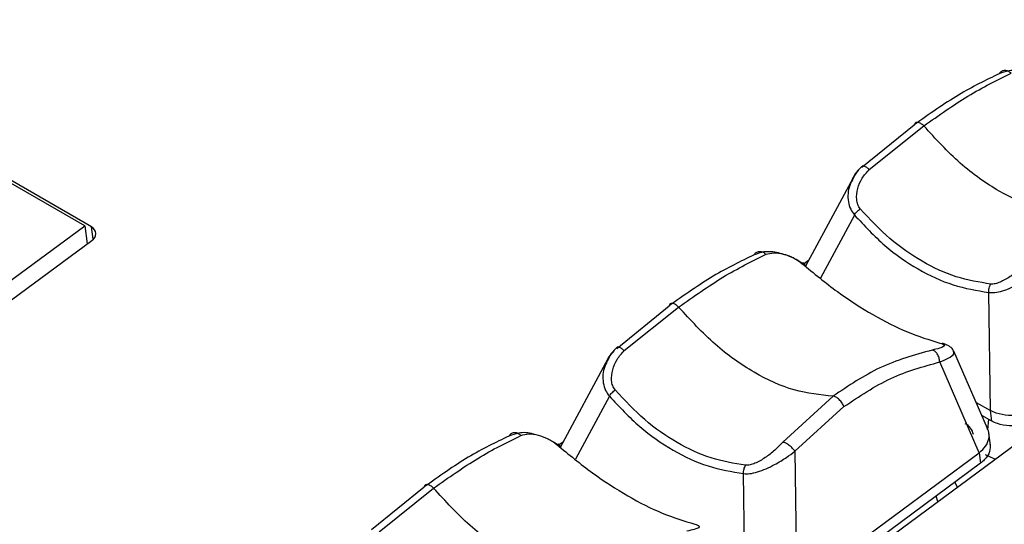
# Model space of a CAD drawing. Extents: x 6.5 to 94.1, y 0.6 to 68.2.
# Drawn here: x 55.8 to 57.4, y 28.8 to 29.7 of the extents above; entities that cross this region are included whole.
import ezdxf

# ---------------------------------------------------------------- set-up
doc = ezdxf.new("R2010")
doc.units = 0
doc.header["$LTSCALE"] = 2
doc.header["$MEASUREMENT"] = 0
doc.layers.get('0').update_dxf_attribs({"linetype": 'CONTINUOUS'})

msp = doc.modelspace()

# ---------------------------------------------------------------- linework, layer by layer
for p, q in [((55.9484, 29.3169), (55.2045, 29.7464)), ((56.2766, 28.0824), (58.2664, 29.554)), ((55.937, 29.3187), (55.5683, 29.5315)), ((57.2116, 29.4147), (57.2976, 29.4846)), ((57.2239, 29.4111), (57.3132, 29.4827)), ((57.1972, 29.3976), (57.1191, 29.2523)), ((57.1994, 29.3364), (57.1437, 29.2328)), ((55.8104, 29.2251), (55.937, 29.3187)), ((55.937, 29.3187), (55.9409, 29.2891)), ((55.951, 29.2969), (55.9484, 29.3169)), ((55.2034, 28.7437), (55.9486, 29.2948)), ((57.1241, 29.2615), (57.1155, 29.2552)), ((57.4225, 29.0155), (57.4197, 29.2093)), ((56.8096, 29.1174), (56.8956, 29.1873)), ((56.822, 29.1138), (56.9112, 29.1854)), ((56.7952, 29.1003), (56.7171, 28.955)), ((57.3617, 29.1123), (57.3615, 29.1136)), ((57.4178, 28.9861), (57.3627, 29.1127)), ((57.4041, 28.9463), (57.3393, 29.0952)), ((56.7975, 29.0392), (56.7418, 28.9355)), ((57.1646, 29.0391), (57.0823, 28.9635)), ((57.1822, 29.0219), (57.1019, 28.9486)), ((57.3992, 29.0289), (57.4225, 29.0155)), ((57.4247, 28.9982), (57.4084, 29.0076)), ((57.4247, 28.9982), (57.4225, 29.0155)), ((57.4183, 28.9839), (57.4198, 29.0011)), ((57.4226, 28.9584), (57.42, 28.9782)), ((56.7221, 28.9642), (56.7135, 28.9579)), ((57.1019, 28.9486), (57.1051, 28.7251)), ((57.1051, 28.7251), (57.4041, 28.9463)), ((57.4041, 28.9463), (57.4064, 28.929)), ((57.4064, 28.929), (57.1073, 28.7078)), ((57.0205, 28.7182), (57.0177, 28.912)), ((57.3683, 28.8898), (57.3643, 28.8979)), ((56.4076, 28.8201), (56.4937, 28.89)), ((56.42, 28.8165), (56.5093, 28.8881)), ((57.3363, 28.8661), (57.3334, 28.875))]:
    msp.add_line(p, q)
at = {"flags": 128}
msp.add_lwpolyline([(57.4304, 28.9357), (57.4286, 28.9363), (57.4147, 28.9427)], dxfattribs=at)
for centre, radius, start, end in [((55.9428, 29.3058), 0.0124, 297.3872, 63.467), ((57.3703, 28.9716), 0.0248, 10.9799, 63.6582)]:
    msp.add_arc(centre, radius, start, end)
for points, knots in [([(57.3132, 29.4827), (57.3378, 29.5), (57.3885, 29.5357), (57.4334, 29.5578), (57.4565, 29.5692)], [0, 0, 0, 0, 0.485486, 1, 1, 1, 1]), ([(57.4809, 29.5701), (57.4796, 29.5706), (57.47, 29.5741), (57.4537, 29.5744), (57.4421, 29.5701), (57.4369, 29.5682)], [0, 0, 0, 0, 0.081625, 0.589067, 1, 1, 1, 1]), ([(57.4369, 29.5682), (57.4379, 29.5697), (57.4395, 29.572), (57.4428, 29.5736), (57.4456, 29.5742), (57.4486, 29.5739), (57.4524, 29.5727), (57.4549, 29.5705), (57.4565, 29.5692)], [0, 0, 0, 0, 0.238293, 0.367614, 0.500002, 0.632386, 0.761703, 1, 1, 1, 1]), ([(57.4369, 29.5682), (57.415, 29.5577), (57.3713, 29.5366), (57.3222, 29.502), (57.2976, 29.4846)], [0, 0, 0, 0, 0.499167, 1, 1, 1, 1]), ([(57.3132, 29.4827), (57.3116, 29.4841), (57.3091, 29.4863), (57.3057, 29.488), (57.3032, 29.4886), (57.3011, 29.4885), (57.2988, 29.4876), (57.2981, 29.4858), (57.2976, 29.4846)], [0, 0, 0, 0, 0.23796, 0.367395, 0.499998, 0.632604, 0.762041, 1, 1, 1, 1]), ([(57.5665, 29.3364), (57.5454, 29.3385), (57.5032, 29.3427), (57.4369, 29.3731), (57.3719, 29.4185), (57.3328, 29.4613), (57.3132, 29.4827)], [0, 0, 0, 0, 0.2500633, 0.5, 0.7499368, 1, 1, 1, 1]), ([(57.2122, 29.4168), (57.2056, 29.4102), (57.1985, 29.403), (57.1954, 29.3938), (57.1952, 29.3931)], [0, 0, 0, 0, 0.929837, 1, 1, 1, 1]), ([(57.2069, 29.4097), (57.2045, 29.4076), (57.2005, 29.4041), (57.1986, 29.3992), (57.1978, 29.3973)], [0, 0, 0, 0, 0.605303, 1, 1, 1, 1]), ([(57.2091, 29.3465), (57.2076, 29.3488), (57.2044, 29.3535), (57.2024, 29.365), (57.2042, 29.38), (57.2112, 29.3973), (57.2197, 29.4065), (57.2239, 29.4111)], [0, 0, 0, 0, 0.116797, 0.23866, 0.490537, 0.747269, 1, 1, 1, 1]), ([(57.2123, 29.4168), (57.2123, 29.4168), (57.2124, 29.4172), (57.2134, 29.4172), (57.2149, 29.4171), (57.217, 29.4163), (57.2199, 29.4146), (57.2223, 29.4125), (57.2239, 29.4111)], [0, 0, 0, 0, 0.010544, 0.177341, 0.348465, 0.520069, 0.688277, 1, 1, 1, 1]), ([(57.1978, 29.3973), (57.1956, 29.3933), (57.1891, 29.3813), (57.1879, 29.3626), (57.1923, 29.3461), (57.1972, 29.3395), (57.1994, 29.3364)], [0, 0, 0, 0, 0.212198, 0.630074, 0.831441, 1, 1, 1, 1]), ([(57.1994, 29.3364), (57.2001, 29.3374), (57.2013, 29.3392), (57.2037, 29.3419), (57.2063, 29.3444), (57.2082, 29.3458), (57.2091, 29.3465)], [0, 0, 0, 0, 0.263478, 0.521549, 0.768517, 1, 1, 1, 1]), ([(57.423, 29.223), (57.404, 29.2261), (57.3661, 29.2324), (57.3102, 29.2586), (57.2566, 29.2956), (57.2249, 29.3295), (57.2091, 29.3465)], [0, 0, 0, 0, 0.249998, 0.5, 0.750002, 1, 1, 1, 1]), ([(57.1994, 29.3364), (57.2158, 29.319), (57.2484, 29.2841), (57.3036, 29.246), (57.3612, 29.219), (57.4002, 29.2125), (57.4197, 29.2093)], [0, 0, 0, 0, 0.249795, 0.5, 0.750206, 1, 1, 1, 1]), ([(57.0349, 29.2709), (57.0131, 29.2604), (56.9693, 29.2393), (56.9202, 29.2047), (56.8956, 29.1873)], [0, 0, 0, 0, 0.499171, 1, 1, 1, 1]), ([(56.9112, 29.1854), (56.9358, 29.2027), (56.9865, 29.2384), (57.0314, 29.2605), (57.0545, 29.2719)], [0, 0, 0, 0, 0.485488, 1, 1, 1, 1]), ([(57.0349, 29.2709), (57.0359, 29.2724), (57.0376, 29.2748), (57.0408, 29.2763), (57.0436, 29.2769), (57.0466, 29.2766), (57.0504, 29.2754), (57.0529, 29.2732), (57.0545, 29.2719)], [0, 0, 0, 0, 0.238293, 0.367616, 0.499998, 0.632387, 0.761704, 1, 1, 1, 1]), ([(57.1181, 29.2535), (57.1151, 29.2558), (57.1092, 29.2604), (57.0947, 29.2684), (57.0745, 29.2753), (57.0517, 29.2774), (57.0401, 29.2729), (57.0349, 29.2709)], [0, 0, 0, 0, 0.119842, 0.240193, 0.503044, 0.77763, 1, 1, 1, 1]), ([(57.0545, 29.2719), (57.0586, 29.273), (57.0668, 29.2753), (57.0825, 29.273), (57.0963, 29.2679), (57.1067, 29.2621), (57.1112, 29.2586), (57.1133, 29.2569)], [0, 0, 0, 0, 0.254246, 0.509844, 0.759687, 0.881361, 1, 1, 1, 1]), ([(57.1181, 29.2535), (57.1182, 29.2542), (57.1183, 29.2558), (57.1174, 29.2571), (57.1158, 29.2576), (57.1141, 29.2571), (57.1133, 29.2569)], [0, 0, 0, 0, 0.245947, 0.500567, 0.754895, 1, 1, 1, 1]), ([(57.1133, 29.2569), (57.1328, 29.2409), (57.1717, 29.2088), (57.2301, 29.1715), (57.2871, 29.1423), (57.3222, 29.1316), (57.3397, 29.1262)], [0, 0, 0, 0, 0.2500112, 0.5, 0.7499887, 1, 1, 1, 1]), ([(57.4197, 29.2093), (57.423, 29.2091), (57.43, 29.2088), (57.4474, 29.2128), (57.4683, 29.2222), (57.4892, 29.235), (57.4993, 29.2425), (57.5039, 29.2459)], [0, 0, 0, 0, 0.125456, 0.272045, 0.586209, 0.814235, 1, 1, 1, 1]), ([(57.4843, 29.2608), (57.4799, 29.2563), (57.4711, 29.2473), (57.4552, 29.2351), (57.4413, 29.2271), (57.4302, 29.2232), (57.4254, 29.2231), (57.423, 29.223)], [0, 0, 0, 0, 0.2527313, 0.5094625, 0.761341, 0.8832026, 1, 1, 1, 1]), ([(57.4197, 29.2093), (57.4197, 29.2105), (57.4197, 29.2129), (57.4203, 29.2166), (57.4214, 29.2201), (57.4225, 29.222), (57.423, 29.223)], [0, 0, 0, 0, 0.247134, 0.500008, 0.752875, 1, 1, 1, 1]), ([(56.9112, 29.1854), (56.9096, 29.1868), (56.9071, 29.189), (56.9037, 29.1907), (56.9013, 29.1913), (56.8991, 29.1912), (56.8969, 29.1903), (56.8961, 29.1885), (56.8956, 29.1873)], [0, 0, 0, 0, 0.2379604, 0.3673963, 0.5000005, 0.6326073, 0.7620458, 1, 1, 1, 1]), ([(57.1646, 29.0391), (57.1434, 29.0412), (57.1012, 29.0454), (57.035, 29.0758), (56.9699, 29.1212), (56.9308, 29.164), (56.9112, 29.1854)], [0, 0, 0, 0, 0.250063, 0.5, 0.749937, 1, 1, 1, 1]), ([(56.8103, 29.1195), (56.8036, 29.1129), (56.7965, 29.1057), (56.7934, 29.0965), (56.7932, 29.0958)], [0, 0, 0, 0, 0.929841, 1, 1, 1, 1]), ([(56.8103, 29.1195), (56.8103, 29.1195), (56.8104, 29.1199), (56.8114, 29.1199), (56.8129, 29.1198), (56.815, 29.119), (56.8179, 29.1173), (56.8204, 29.1152), (56.822, 29.1138)], [0, 0, 0, 0, 0.0105522, 0.1773598, 0.348468, 0.5200698, 0.688278, 1, 1, 1, 1]), ([(57.3397, 29.1262), (57.3413, 29.1257), (57.3446, 29.1248), (57.3476, 29.1228), (57.3466, 29.1205), (57.3398, 29.1177), (57.3311, 29.1157), (57.3268, 29.1147)], [0, 0, 0, 0, 0.118637, 0.240312, 0.490156, 0.745754, 1, 1, 1, 1]), ([(57.3617, 29.1137), (57.3614, 29.1144), (57.36, 29.1176), (57.3543, 29.122), (57.3475, 29.1245), (57.344, 29.1258)], [0, 0, 0, 0, 0.109623, 0.534496, 1, 1, 1, 1]), ([(56.805, 29.1125), (56.8025, 29.1103), (56.7986, 29.1068), (56.7966, 29.1019), (56.7958, 29.1)], [0, 0, 0, 0, 0.6053071, 1, 1, 1, 1]), ([(56.8071, 29.0492), (56.8056, 29.0515), (56.8025, 29.0562), (56.8004, 29.0677), (56.8022, 29.0827), (56.8092, 29.1), (56.8177, 29.1092), (56.822, 29.1138)], [0, 0, 0, 0, 0.116794, 0.238656, 0.49054, 0.747259, 1, 1, 1, 1]), ([(57.3268, 29.1147), (57.2979, 29.1067), (57.2418, 29.0911), (57.1898, 29.0561), (57.1646, 29.0391)], [0, 0, 0, 0, 0.514512, 1, 1, 1, 1]), ([(57.3393, 29.0952), (57.3391, 29.0974), (57.3387, 29.1009), (57.3371, 29.1053), (57.3354, 29.1084), (57.3334, 29.111), (57.3305, 29.1137), (57.3283, 29.1143), (57.3268, 29.1147)], [0, 0, 0, 0, 0.237106, 0.366063, 0.498327, 0.630836, 0.76051, 1, 1, 1, 1]), ([(57.3393, 29.0952), (57.3442, 29.0973), (57.3553, 29.102), (57.3636, 29.1077), (57.3622, 29.111), (57.3617, 29.1123)], [0, 0, 0, 0, 0.331242, 0.740266, 1, 1, 1, 1]), ([(56.7958, 29.1), (56.7936, 29.096), (56.7871, 29.084), (56.786, 29.0653), (56.7903, 29.0488), (56.7952, 29.0422), (56.7975, 29.0392)], [0, 0, 0, 0, 0.212199, 0.63008, 0.831441, 1, 1, 1, 1]), ([(57.1822, 29.0219), (57.2075, 29.0388), (57.258, 29.0727), (57.3122, 29.0877), (57.3393, 29.0952)], [0, 0, 0, 0, 0.5008289, 1, 1, 1, 1]), ([(56.7975, 29.0392), (56.7981, 29.0401), (56.7993, 29.0419), (56.8017, 29.0446), (56.8043, 29.0471), (56.8062, 29.0485), (56.8071, 29.0492)], [0, 0, 0, 0, 0.263453, 0.521545, 0.768519, 1, 1, 1, 1]), ([(56.7975, 29.0392), (56.8138, 29.0217), (56.8464, 28.9868), (56.9016, 28.9487), (56.9592, 28.9217), (56.9982, 28.9152), (57.0177, 28.912)], [0, 0, 0, 0, 0.249795, 0.5, 0.750206, 1, 1, 1, 1]), ([(57.021, 28.9257), (57.0021, 28.9288), (56.9641, 28.9351), (56.9082, 28.9614), (56.8546, 28.9983), (56.8229, 29.0322), (56.8071, 29.0492)], [0, 0, 0, 0, 0.2499984, 0.4999999, 0.7500016, 1, 1, 1, 1]), ([(57.1822, 29.0219), (57.1813, 29.0239), (57.1799, 29.0269), (57.177, 29.0308), (57.1745, 29.0336), (57.1718, 29.0359), (57.1683, 29.0382), (57.166, 29.0388), (57.1646, 29.0391)], [0, 0, 0, 0, 0.237955, 0.367393, 0.499998, 0.632603, 0.762041, 1, 1, 1, 1]), ([(57.507, 29.0223), (57.502, 29.0193), (57.4919, 29.0131), (57.4722, 29.008), (57.4516, 29.0068), (57.4341, 29.0098), (57.4256, 29.0139), (57.4225, 29.0155)], [0, 0, 0, 0, 0.208745, 0.41696, 0.639888, 0.868186, 1, 1, 1, 1]), ([(57.5093, 29.0051), (57.5042, 29.002), (57.494, 28.9957), (57.4743, 28.9907), (57.4536, 28.9896), (57.4362, 28.9926), (57.4278, 28.9967), (57.4247, 28.9982)], [0, 0, 0, 0, 0.209984, 0.419432, 0.642467, 0.870703, 1, 1, 1, 1]), ([(56.6329, 28.9736), (56.6111, 28.9631), (56.5673, 28.9421), (56.5182, 28.9074), (56.4937, 28.89)], [0, 0, 0, 0, 0.499171, 1, 1, 1, 1]), ([(56.5093, 28.8881), (56.5339, 28.9054), (56.5845, 28.9412), (56.6295, 28.9632), (56.6526, 28.9746)], [0, 0, 0, 0, 0.48549, 1, 1, 1, 1]), ([(56.677, 28.9755), (56.6756, 28.976), (56.666, 28.9795), (56.6497, 28.9798), (56.6381, 28.9755), (56.6329, 28.9736)], [0, 0, 0, 0, 0.081635, 0.589081, 1, 1, 1, 1]), ([(56.6329, 28.9736), (56.634, 28.9751), (56.6356, 28.9775), (56.6388, 28.979), (56.6416, 28.9796), (56.6446, 28.9793), (56.6484, 28.9781), (56.6509, 28.976), (56.6526, 28.9746)], [0, 0, 0, 0, 0.238299, 0.367613, 0.500001, 0.63239, 0.761706, 1, 1, 1, 1]), ([(56.6526, 28.9746), (56.6567, 28.9757), (56.6649, 28.978), (56.6805, 28.9757), (56.6943, 28.9706), (56.7048, 28.9648), (56.7092, 28.9613), (56.7114, 28.9596)], [0, 0, 0, 0, 0.254235, 0.509844, 0.759688, 0.881362, 1, 1, 1, 1]), ([(57.4041, 28.9463), (57.4081, 28.9498), (57.4159, 28.9567), (57.4204, 28.9695), (57.4211, 28.9796), (57.4179, 28.9847), (57.4172, 28.9858)], [0, 0, 0, 0, 0.294765, 0.58852, 0.909301, 1, 1, 1, 1]), ([(56.7161, 28.9562), (56.7133, 28.9586), (56.7103, 28.9611), (56.7067, 28.9631), (56.7066, 28.9632)], [0, 0, 0, 0, 0.9590244, 1, 1, 1, 1]), ([(56.7161, 28.9562), (56.7162, 28.9569), (56.7163, 28.9585), (56.7154, 28.9598), (56.7138, 28.9603), (56.7122, 28.9598), (56.7114, 28.9596)], [0, 0, 0, 0, 0.245937, 0.500567, 0.75489, 1, 1, 1, 1]), ([(56.7114, 28.9596), (56.7308, 28.9436), (56.7697, 28.9116), (56.8281, 28.8742), (56.8851, 28.845), (56.9202, 28.8343), (56.9377, 28.8289)], [0, 0, 0, 0, 0.2500112, 0.5, 0.7499887, 1, 1, 1, 1]), ([(57.0823, 28.9635), (57.0779, 28.959), (57.0691, 28.95), (57.0533, 28.9378), (57.0393, 28.9298), (57.0282, 28.9259), (57.0234, 28.9258), (57.021, 28.9257)], [0, 0, 0, 0, 0.2527407, 0.5094598, 0.7613463, 0.883206, 1, 1, 1, 1]), ([(57.1019, 28.9486), (57.1007, 28.9502), (57.0989, 28.9527), (57.0955, 28.956), (57.0927, 28.9584), (57.0897, 28.9604), (57.0861, 28.9625), (57.0838, 28.9631), (57.0823, 28.9635)], [0, 0, 0, 0, 0.23861, 0.367816, 0.499999, 0.632178, 0.76138, 1, 1, 1, 1]), ([(57.4218, 28.9609), (57.422, 28.9567), (57.4224, 28.9476), (57.4154, 28.9365), (57.4085, 28.9308), (57.4064, 28.929)], [0, 0, 0, 0, 0.380204, 0.807913, 1, 1, 1, 1]), ([(57.0177, 28.912), (57.021, 28.9118), (57.028, 28.9115), (57.0454, 28.9155), (57.0663, 28.925), (57.0872, 28.9377), (57.0973, 28.9452), (57.1019, 28.9486)], [0, 0, 0, 0, 0.125457, 0.272043, 0.586208, 0.814243, 1, 1, 1, 1]), ([(57.0177, 28.912), (57.0177, 28.9132), (57.0177, 28.9156), (57.0183, 28.9193), (57.0194, 28.9228), (57.0205, 28.9247), (57.021, 28.9257)], [0, 0, 0, 0, 0.247135, 0.50001, 0.752868, 1, 1, 1, 1]), ([(56.5093, 28.8881), (56.5076, 28.8895), (56.5051, 28.8917), (56.5017, 28.8934), (56.4993, 28.894), (56.4971, 28.8939), (56.4949, 28.893), (56.4941, 28.8912), (56.4937, 28.89)], [0, 0, 0, 0, 0.237959, 0.367394, 0.499998, 0.632603, 0.762041, 1, 1, 1, 1]), ([(56.7626, 28.7419), (56.7415, 28.7439), (56.6992, 28.7481), (56.633, 28.7785), (56.5679, 28.8239), (56.5288, 28.8667), (56.5093, 28.8881)], [0, 0, 0, 0, 0.2500633, 0.5, 0.7499368, 1, 1, 1, 1]), ([(56.9377, 28.8289), (56.9393, 28.8284), (56.9426, 28.8275), (56.9456, 28.8255), (56.9447, 28.8232), (56.9378, 28.8204), (56.9292, 28.8184), (56.9248, 28.8174)], [0, 0, 0, 0, 0.118637, 0.240311, 0.490156, 0.745764, 1, 1, 1, 1])]:
    msp.add_open_spline(points, degree=3, knots=knots)

doc.saveas('drawing.dxf')
